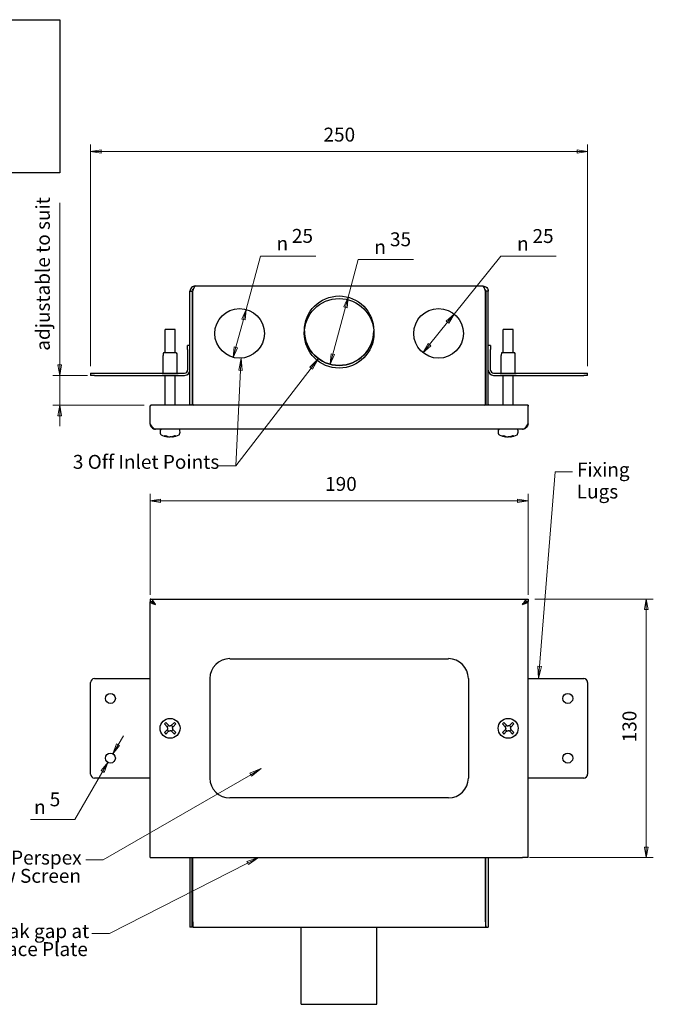
# Model space of a CAD drawing. Units: millimetres. Extents: x 1 to 157, y 25 to 166.
# Drawn here: x 66 to 157, y 25 to 166 of the extents above; entities that cross this region are included whole.
import ezdxf

# ---------------------------------------------------------------- set-up
doc = ezdxf.new("R2010")
doc.units = ezdxf.units.MM
for name, color, linetype, lineweight in [('Dimensions(DATA)', 7, 'Continuous', 18), ('Sketch Geometry(ISO)', 7, 'Continuous', 25), ('Symbols(ISO)', 7, 'Continuous', 25), ('Visible Edges(DATA)', 7, 'Continuous', 25)]:
    doc.layers.add(name, color=color, linetype=linetype, lineweight=lineweight)
doc.styles.add('DATA layout', font='ARIAL.TTF')
doc.styles.add('Text Style40', font='AIGDT___.TTF')

# ---------------------------------------------------------------- blocks, each defined once
blk = doc.blocks.new('Leader Text2')
at = {"layer": 'Symbols(ISO)', "color": 7, "linetype": 'Continuous', "lineweight": 18}
for p, q in [((97.53, 117.64), (97.2, 115.91)), ((97.45, 115.9), (97.53, 117.64)), ((97.7, 115.88), (97.53, 117.64)), ((108.65, 117.59), (107.38, 116.35)), ((107.58, 116.2), (108.65, 117.59)), ((107.78, 116.05), (108.65, 117.59)), ((107.58, 116.2), (96.79, 102.16)), ((107.38, 116.35), (107.78, 116.05)), ((97.45, 115.9), (96.79, 102.16)), ((97.2, 115.91), (97.7, 115.88)), ((96.79, 102.16), (94.29, 102.16))]:
    blk.add_line(p, q, dxfattribs=at)
at = {"layer": 'Symbols(ISO)', "color": 7, "linetype": 'Continuous', "lineweight": 18, "flags": 128}
for points in [[(97.7, 115.88), (97.53, 117.64)], [(107.78, 116.05), (108.65, 117.59)]]:
    blk.add_lwpolyline(points, dxfattribs=at)
at = {"layer": 'Symbols(ISO)', "color": 7}
for points in [[(97.7, 115.88), (97.53, 117.64), (97.2, 115.91), (97.7, 115.88)], [(107.78, 116.05), (108.65, 117.59), (107.38, 116.35), (107.78, 116.05)]]:
    blk.add_solid(points, dxfattribs=at)
at = {"layer": 'Symbols(ISO)', "color": 250, "insert": (73.36, 101.12), "char_height": 2, "attachment_point": 7, "style": 'DATA layout'}
blk.add_mtext('3 Off Inlet Points', dxfattribs=at)
blk = doc.blocks.new('Leader Text3')
at = {"layer": 'Symbols(ISO)', "color": 7, "linetype": 'Continuous', "lineweight": 18}
for p, q in [((100.43, 58.68), (98.78, 58.02)), ((98.78, 58.02), (99.03, 57.59)), ((98.91, 57.8), (100.43, 58.68)), ((99.03, 57.59), (100.43, 58.68)), ((98.91, 57.8), (77.7, 45.56)), ((77.7, 45.56), (75.2, 45.56))]:
    blk.add_line(p, q, dxfattribs=at)
at = {"layer": 'Symbols(ISO)', "color": 7, "linetype": 'Continuous', "lineweight": 18, "flags": 128}
blk.add_lwpolyline([(99.03, 57.59), (100.43, 58.68)], dxfattribs=at)
at = {"layer": 'Symbols(ISO)', "color": 7}
blk.add_solid([(99.03, 57.59), (100.43, 58.68), (98.78, 58.02), (99.03, 57.59)], dxfattribs=at)
at = {"layer": 'Symbols(ISO)', "color": 250, "char_height": 2, "attachment_point": 7, "style": 'DATA layout'}
for s, insert in [('Clear Perspex', (57.25, 44.26)), ('View Screen', (59.13, 41.64))]:
    blk.add_mtext(s, dxfattribs=dict(at, insert=insert))
blk = doc.blocks.new('Leader Text4')
at = {"layer": 'Symbols(ISO)', "color": 7, "linetype": 'Continuous', "lineweight": 18}
for p, q in [((100.01, 45.89), (98.34, 45.32)), ((98.34, 45.32), (98.57, 44.88)), ((98.45, 45.1), (100.01, 45.89)), ((98.57, 44.88), (100.01, 45.89)), ((98.45, 45.1), (78.6, 35)), ((78.6, 35), (76.1, 35))]:
    blk.add_line(p, q, dxfattribs=at)
at = {"layer": 'Symbols(ISO)', "color": 7, "linetype": 'Continuous', "lineweight": 18, "flags": 128}
blk.add_lwpolyline([(98.57, 44.88), (100.01, 45.89)], dxfattribs=at)
at = {"layer": 'Symbols(ISO)', "color": 7}
blk.add_solid([(98.57, 44.88), (100.01, 45.89), (98.34, 45.32), (98.57, 44.88)], dxfattribs=at)
at = {"layer": 'Symbols(ISO)', "color": 250, "char_height": 2, "attachment_point": 7, "style": 'DATA layout'}
for s, insert in [('Air Break gap at', (55.67, 33.7)), ('base of Face Plate', (52.6, 31.11))]:
    blk.add_mtext(s, dxfattribs=dict(at, insert=insert))
blk = doc.blocks.new('Leader Text5')
at = {"layer": 'Symbols(ISO)', "color": 7, "linetype": 'Continuous', "lineweight": 18}
for p, q in [((140.42, 73.35), (142.64, 101.3)), ((142.64, 101.3), (145.14, 101.3)), ((140.17, 73.37), (140.28, 71.61)), ((140.67, 73.33), (140.17, 73.37)), ((140.42, 73.35), (140.28, 71.61)), ((140.28, 71.61), (140.67, 73.33))]:
    blk.add_line(p, q, dxfattribs=at)
at = {"layer": 'Symbols(ISO)', "color": 7, "linetype": 'Continuous', "lineweight": 18, "flags": 128}
blk.add_lwpolyline([(140.17, 73.37), (140.28, 71.61)], dxfattribs=at)
at = {"layer": 'Symbols(ISO)', "color": 7}
blk.add_solid([(140.17, 73.37), (140.28, 71.61), (140.67, 73.33), (140.17, 73.37)], dxfattribs=at)
at = {"layer": 'Symbols(ISO)', "color": 250, "char_height": 2, "attachment_point": 7, "style": 'DATA layout'}
for s, insert in [('Fixing', (145.78, 100.01)), ('Lugs', (145.75, 96.86))]:
    blk.add_mtext(s, dxfattribs=dict(at, insert=insert))
blk = doc.blocks.new('Specification_1')
at = {"layer": 'Sketch Geometry(ISO)'}
for p, q in [((-35, 11), (35, 11)), ((-35, -11), (-35, 11)), ((35, 11), (35, -11)), ((35, -11), (-35, -11))]:
    blk.add_line(p, q, dxfattribs=at)
at = {"layer": 'Symbols(ISO)', "color": 250, "insert": (0, 7.5), "char_height": 3, "width": 34.939, "attachment_point": 5, "style": 'DATA layout'}
blk.add_mtext('\\fArial|b0|i0;SPECIFICATIONS', dxfattribs=at)

msp = doc.modelspace()

# ---------------------------------------------------------------- linework, layer by layer
at = {"layer": 'Dimensions(DATA)', "color": 250, "linetype": 'Continuous', "lineweight": 18}
for p, q in [((75.9, 116.51), (75.9, 148.34)), ((77.4, 147.59), (75.9, 147.34)), ((77.4, 147.34), (75.9, 147.34)), ((75.9, 147.34), (77.4, 147.09)), ((77.4, 147.09), (77.4, 147.59)), ((77.4, 147.34), (145.82, 147.34)), ((147.32, 147.34), (145.82, 147.59)), ((145.82, 147.59), (145.82, 147.09)), ((145.82, 147.34), (147.32, 147.34)), ((145.82, 147.09), (147.32, 147.34)), ((147.32, 116.51), (147.32, 148.34)), ((71.47, 139.96), (71.47, 118.17)), ((98.25, 124.66), (100.3, 132.32)), ((100.3, 132.32), (108.25, 132.32)), ((112.9, 126.41), (114.35, 131.83)), ((114.35, 131.83), (122.3, 131.83)), ((128.14, 123.99), (134.87, 132.3)), ((134.87, 132.3), (142.82, 132.3)), ((112.9, 126.41), (112.27, 125.03)), ((112.51, 124.96), (112.9, 126.41)), ((112.75, 124.9), (112.9, 126.41)), ((98.25, 124.66), (97.62, 123.27)), ((97.86, 123.21), (98.25, 124.66)), ((98.1, 123.14), (98.25, 124.66)), ((112.51, 124.96), (110.71, 118.23)), ((112.27, 125.03), (112.75, 124.9)), ((97.86, 123.21), (96.79, 119.21)), ((97.62, 123.27), (98.1, 123.14)), ((128.14, 123.99), (127, 122.98)), ((127.2, 122.82), (128.14, 123.99)), ((127.39, 122.66), (128.14, 123.99)), ((127.2, 122.82), (124.59, 119.6)), ((127, 122.98), (127.39, 122.66)), ((96.55, 119.27), (96.4, 117.76)), ((96.79, 119.21), (96.4, 117.76)), ((96.4, 117.76), (97.03, 119.14)), ((97.03, 119.14), (96.55, 119.27)), ((124.4, 119.76), (123.65, 118.43)), ((124.59, 119.6), (123.65, 118.43)), ((123.65, 118.43), (124.79, 119.44)), ((124.79, 119.44), (124.4, 119.76)), ((71.47, 116.67), (71.47, 118.17)), ((110.47, 118.29), (110.32, 116.78)), ((110.71, 118.23), (110.32, 116.78)), ((110.32, 116.78), (110.95, 118.16)), ((110.95, 118.16), (110.47, 118.29)), ((71.22, 116.67), (71.47, 115.17)), ((71.72, 116.67), (71.22, 116.67)), ((71.47, 116.67), (71.47, 115.17)), ((71.47, 115.17), (71.72, 116.67)), ((75.47, 115.17), (70.47, 115.17)), ((71.47, 110.88), (71.47, 115.17)), ((83.61, 110.88), (70.47, 110.88)), ((71.47, 110.88), (71.22, 109.38)), ((71.47, 109.38), (71.47, 110.88)), ((71.72, 109.38), (71.47, 110.88)), ((71.22, 109.38), (71.72, 109.38)), ((71.47, 109.38), (71.47, 107.88)), ((84.47, 83.62), (84.47, 98.15)), ((138.75, 83.62), (138.75, 98.15)), ((85.97, 97.4), (84.47, 97.15)), ((85.97, 97.15), (84.47, 97.15)), ((84.47, 97.15), (85.97, 96.9)), ((85.97, 96.9), (85.97, 97.4)), ((85.97, 97.15), (137.25, 97.15)), ((138.75, 97.15), (137.25, 97.4)), ((137.25, 97.4), (137.25, 96.9)), ((137.25, 97.15), (138.75, 97.15)), ((137.25, 96.9), (138.75, 97.15)), ((139.75, 83.03), (156.75, 83.03)), ((155.75, 83.03), (155.5, 81.53)), ((155.75, 81.53), (155.75, 83.03)), ((156, 81.53), (155.75, 83.03)), ((155.5, 81.53), (156, 81.53)), ((155.75, 81.53), (155.75, 47.39)), ((79.86, 62.09), (80.61, 63.39)), ((79.64, 62.22), (79.11, 60.8)), ((79.86, 62.09), (79.11, 60.8)), ((79.11, 60.8), (80.08, 61.97)), ((80.08, 61.97), (79.64, 62.22)), ((78.4, 59.56), (73.66, 51.36)), ((78.4, 59.56), (77.43, 58.38)), ((77.65, 58.26), (78.4, 59.56)), ((77.86, 58.13), (78.4, 59.56)), ((77.43, 58.38), (77.86, 58.13)), ((73.66, 51.36), (67.27, 51.36)), ((155.5, 47.39), (155.75, 45.89)), ((156, 47.39), (155.5, 47.39)), ((155.75, 47.39), (155.75, 45.89)), ((155.75, 45.89), (156, 47.39)), ((138.98, 45.89), (156.75, 45.89))]:
    msp.add_line(p, q, dxfattribs=at)
at = {"layer": 'Dimensions(DATA)', "color": 250, "linetype": 'Continuous', "lineweight": 18, "flags": 128}
for points in [[(77.4, 147.59), (75.9, 147.34)], [(145.82, 147.09), (147.32, 147.34)], [(112.75, 124.9), (112.9, 126.41)], [(98.1, 123.14), (98.25, 124.66)], [(127.39, 122.66), (128.14, 123.99)], [(96.55, 119.27), (96.4, 117.76)], [(124.4, 119.76), (123.65, 118.43)], [(110.47, 118.29), (110.32, 116.78)], [(71.22, 116.67), (71.47, 115.17)], [(71.72, 109.38), (71.47, 110.88)], [(85.97, 97.4), (84.47, 97.15)], [(137.25, 96.9), (138.75, 97.15)], [(156, 81.53), (155.75, 83.03)], [(79.64, 62.22), (79.11, 60.8)], [(77.86, 58.13), (78.4, 59.56)], [(155.5, 47.39), (155.75, 45.89)]]:
    msp.add_lwpolyline(points, dxfattribs=at)
at = {"layer": 'Dimensions(DATA)', "color": 250}
for points in [[(77.4, 147.59), (75.9, 147.34), (77.4, 147.09), (77.4, 147.59)], [(145.82, 147.09), (147.32, 147.34), (145.82, 147.59), (145.82, 147.09)], [(112.75, 124.9), (112.9, 126.41), (112.27, 125.03), (112.75, 124.9)], [(98.1, 123.14), (98.25, 124.66), (97.62, 123.27), (98.1, 123.14)], [(127.39, 122.66), (128.14, 123.99), (127, 122.98), (127.39, 122.66)], [(96.55, 119.27), (96.4, 117.76), (97.03, 119.14), (96.55, 119.27)], [(124.4, 119.76), (123.65, 118.43), (124.79, 119.44), (124.4, 119.76)], [(110.47, 118.29), (110.32, 116.78), (110.95, 118.16), (110.47, 118.29)], [(71.22, 116.67), (71.47, 115.17), (71.72, 116.67), (71.22, 116.67)], [(71.72, 109.38), (71.47, 110.88), (71.22, 109.38), (71.72, 109.38)], [(85.97, 97.4), (84.47, 97.15), (85.97, 96.9), (85.97, 97.4)], [(137.25, 96.9), (138.75, 97.15), (137.25, 97.4), (137.25, 96.9)], [(156, 81.53), (155.75, 83.03), (155.5, 81.53), (156, 81.53)], [(79.64, 62.22), (79.11, 60.8), (80.08, 61.97), (79.64, 62.22)], [(77.86, 58.13), (78.4, 59.56), (77.43, 58.38), (77.86, 58.13)], [(155.5, 47.39), (155.75, 45.89), (156, 47.39), (155.5, 47.39)]]:
    msp.add_solid(points, dxfattribs=at)
at = {"layer": 'Sketch Geometry(ISO)'}
for centre, radius in [((111.61, 121.59), 4.99), ((97.32, 121.21), 3.57), ((125.9, 121.21), 3.57)]:
    msp.add_circle(centre, radius, dxfattribs=at)
at = {"layer": 'Visible Edges(DATA)'}
for p, q in [((90.95, 128.02), (132.27, 128.02)), ((90.18, 111.02), (90.18, 127.25)), ((90.52, 127.25), (90.52, 111.02)), ((90.6, 111.02), (90.6, 127.25)), ((132.62, 111.02), (132.62, 127.25)), ((132.7, 127.25), (132.7, 111.02)), ((133.04, 111.02), (133.04, 127.25)), ((88.04, 121.74), (86.61, 121.74)), ((86.61, 118.44), (86.61, 121.74)), ((88.04, 118.44), (88.04, 121.74)), ((136.61, 121.74), (135.18, 121.74)), ((135.18, 118.44), (135.18, 121.74)), ((136.61, 118.44), (136.61, 121.74)), ((89.84, 118.88), (89.84, 119.45)), ((90.18, 119.45), (89.84, 119.45)), ((89.84, 118.88), (89.84, 115.94)), ((133.38, 119.45), (133.04, 119.45)), ((133.38, 119.45), (133.38, 118.88)), ((133.38, 115.94), (133.38, 118.88)), ((86.32, 115.51), (86.32, 118.05)), ((86.39, 118.39), (86.35, 118.25)), ((86.44, 118.44), (88.21, 118.44)), ((88.26, 118.39), (88.3, 118.25)), ((88.32, 115.51), (88.32, 118.05)), ((134.9, 115.51), (134.9, 118.05)), ((134.96, 118.39), (134.92, 118.25)), ((135.01, 118.44), (136.78, 118.44)), ((136.84, 118.39), (136.87, 118.25)), ((136.9, 115.51), (136.9, 118.05)), ((75.9, 115.51), (76.47, 115.51)), ((75.9, 115.51), (75.9, 115.17)), ((76.47, 115.17), (75.9, 115.17)), ((76.47, 115.51), (89.41, 115.51)), ((76.47, 115.17), (89.41, 115.17)), ((86.18, 115.15), (86.18, 115.17)), ((88.47, 115.15), (86.18, 115.15)), ((86.61, 110.88), (86.61, 115.15)), ((88.04, 110.88), (88.04, 115.15)), ((88.47, 115.15), (88.47, 115.17)), ((133.81, 115.51), (146.75, 115.51)), ((133.81, 115.17), (146.75, 115.17)), ((134.75, 115.15), (134.75, 115.17)), ((137.04, 115.15), (134.75, 115.15)), ((135.18, 110.88), (135.18, 115.15)), ((136.61, 110.88), (136.61, 115.15)), ((137.04, 115.15), (137.04, 115.17)), ((146.75, 115.51), (147.32, 115.51)), ((147.32, 115.17), (146.75, 115.17)), ((147.32, 115.17), (147.32, 115.51)), ((84.47, 110.88), (84.47, 110.74)), ((84.47, 110.88), (84.61, 110.88)), ((84.47, 108.22), (84.47, 110.74)), ((138.61, 110.88), (84.61, 110.88)), ((90.18, 111.02), (90.18, 110.88)), ((90.52, 110.88), (90.52, 111.02)), ((132.7, 110.88), (132.7, 111.02)), ((133.04, 111.02), (133.04, 110.88)), ((138.75, 110.88), (138.61, 110.88)), ((138.75, 110.88), (138.75, 110.74)), ((138.75, 108.22), (138.75, 110.74)), ((137.98, 107.45), (85.24, 107.45)), ((86.98, 106.39), (86.98, 106.33)), ((86.98, 106.33), (86.98, 106.33)), ((87.67, 106.39), (87.67, 106.33)), ((87.67, 106.33), (87.67, 106.33)), ((135.55, 106.39), (135.55, 106.33)), ((135.55, 106.33), (135.55, 106.33)), ((136.24, 106.39), (136.24, 106.33)), ((136.24, 106.33), (136.24, 106.33)), ((84.47, 83.03), (84.47, 82.69)), ((84.47, 83.03), (138.75, 83.03)), ((84.47, 45.89), (84.47, 82.62)), ((138.75, 83.03), (138.75, 82.69)), ((138.75, 45.89), (138.75, 82.62)), ((95.9, 74.46), (127.32, 74.46)), ((75.9, 57.89), (75.9, 71.03)), ((76.47, 71.61), (84.47, 71.61)), ((93.04, 71.61), (93.04, 57.32)), ((130.18, 71.61), (130.18, 57.32)), ((138.75, 71.61), (146.75, 71.61)), ((147.32, 71.03), (147.32, 57.89)), ((86.5, 65.09), (86.9, 64.69)), ((87.1, 64.89), (86.7, 65.29)), ((87.55, 64.89), (87.95, 65.29)), ((88.15, 65.09), (87.75, 64.69)), ((135.07, 65.09), (135.47, 64.69)), ((135.67, 64.89), (135.27, 65.29)), ((136.12, 64.89), (136.52, 65.29)), ((136.72, 65.09), (136.32, 64.69)), ((86.5, 63.84), (86.9, 64.24)), ((87.1, 64.03), (86.7, 63.64)), ((87.12, 64.87), (86.92, 64.66)), ((87.12, 64.06), (86.92, 64.26)), ((86.98, 64.44), (86.98, 64.49)), ((87.3, 64.81), (87.35, 64.81)), ((87.3, 64.12), (87.35, 64.12)), ((87.53, 64.87), (87.73, 64.66)), ((87.53, 64.06), (87.73, 64.26)), ((87.55, 64.03), (87.95, 63.64)), ((87.67, 64.49), (87.67, 64.44)), ((88.15, 63.84), (87.75, 64.24)), ((135.07, 63.84), (135.47, 64.24)), ((135.67, 64.03), (135.27, 63.64)), ((135.7, 64.87), (135.49, 64.66)), ((135.7, 64.06), (135.49, 64.26)), ((135.55, 64.44), (135.55, 64.49)), ((135.87, 64.81), (135.92, 64.81)), ((135.87, 64.12), (135.92, 64.12)), ((136.1, 64.87), (136.3, 64.66)), ((136.1, 64.06), (136.3, 64.26)), ((136.12, 64.03), (136.52, 63.64)), ((136.24, 64.49), (136.24, 64.44)), ((136.72, 63.84), (136.32, 64.24)), ((84.47, 57.32), (76.47, 57.32)), ((146.75, 57.32), (138.75, 57.32)), ((127.32, 54.46), (95.9, 54.46)), ((84.47, 45.89), (85.24, 45.89)), ((85.24, 45.89), (137.98, 45.89)), ((90.18, 45.89), (90.18, 36.66)), ((90.52, 36.66), (90.52, 45.89)), ((90.6, 36.66), (90.6, 45.89)), ((132.62, 36.66), (132.62, 45.89)), ((132.7, 36.66), (132.7, 45.89)), ((133.04, 45.89), (133.04, 36.66)), ((138.75, 45.89), (137.98, 45.89)), ((90.18, 36.66), (90.18, 35.89)), ((90.52, 35.89), (90.18, 35.89)), ((90.52, 35.89), (90.52, 36.66)), ((90.6, 36.66), (90.6, 35.89)), ((90.6, 35.89), (132.62, 35.89)), ((106.17, 24.81), (106.17, 35.89)), ((117.05, 24.81), (117.05, 35.89)), ((132.62, 36.66), (132.62, 35.89)), ((132.7, 35.89), (132.7, 36.66)), ((132.7, 35.89), (133.04, 35.89)), ((133.04, 36.66), (133.04, 35.89)), ((106.17, 24.81), (117.05, 24.81))]:
    msp.add_line(p, q, dxfattribs=at)
for centre, radius in [((111.61, 121.21), 5), ((97.32, 121.21), 3.57), ((125.9, 121.21), 3.57), ((78.75, 68.75), 0.714), ((144.47, 68.75), 0.714), ((87.32, 64.46), 1.43), ((135.9, 64.46), 1.43), ((78.75, 60.18), 0.714), ((144.47, 60.18), 0.714)]:
    msp.add_circle(centre, radius, dxfattribs=at)
for centre, radius, start, end in [((111.61, 121.59), 4.99, 180.0912, 359.9088), ((87.18, 118.05), 0.857, 165.9638, 180), ((86.44, 118.38), 0.0571, 90, 165.9638), ((88.21, 118.38), 0.0571, 14.0362, 90), ((87.47, 118.05), 0.857, 0, 14.0362), ((135.75, 118.05), 0.857, 165.9638, 180), ((135.01, 118.38), 0.0571, 90, 165.9638), ((136.78, 118.38), 0.0571, 14.0362, 90), ((136.04, 118.05), 0.857, 0, 14.0362), ((89.41, 115.94), 0.771, 270, 0), ((89.41, 115.94), 0.429, 270, 0), ((133.81, 115.94), 0.771, 180, 270), ((133.81, 115.94), 0.429, 180, 270), ((84.61, 110.74), 0.143, 90, 180), ((90.74, 111.02), 0.143, 180, 270), ((132.48, 111.02), 0.143, 270, 0), ((138.61, 110.74), 0.143, 0, 90), ((86.84, 107.06), 0.943, 161.7971, 201.4028), ((86.09, 106.77), 0.143, 201.4028, 241.2741), ((87.32, 109.01), 2.7, 241.2741, 262.6698), ((87.32, 109.01), 2.68, 269.4762, 270.5238), ((87.32, 109.01), 2.7, 277.3302, 298.7259), ((88.56, 106.77), 0.143, 298.7259, 338.5972), ((87.81, 107.06), 0.943, 338.5972, 18.2029), ((135.41, 107.06), 0.943, 161.7971, 201.4028), ((134.67, 106.77), 0.143, 201.4028, 241.2741), ((135.9, 109.01), 2.7, 241.2741, 262.6698), ((135.9, 109.01), 2.68, 269.4762, 270.5238), ((135.9, 109.01), 2.7, 277.3302, 298.7259), ((137.13, 106.77), 0.143, 298.7259, 338.5972), ((136.38, 107.06), 0.943, 338.5972, 18.2029), ((95.9, 71.61), 2.86, 90, 180), ((127.32, 71.61), 2.86, 0, 90), ((76.47, 71.03), 0.571, 90, 180), ((146.75, 71.03), 0.571, 0, 90), ((76.47, 57.89), 0.571, 180, 270), ((95.9, 57.32), 2.86, 180, 270), ((127.32, 57.32), 2.86, 270, 0), ((146.75, 57.89), 0.571, 270, 0)]:
    msp.add_arc(centre, radius, start, end, dxfattribs=at)
for centre, major_axis, ratio, start_param, end_param in [((87.81, 108.38), (2.01, 1.55), 0.521247, 3.679514, 3.792166), ((87.22, 109.01), (0, -2.7), 0.707107, 5.893549, 6.110723), ((87.43, 109.01), (0, -2.7), 0.707107, 5.893549, 6.110723), ((87.22, 109.01), (0, -2.7), 0.707107, 0.172462, 0.389636), ((87.43, 109.01), (0, -2.7), 0.707107, 0.172462, 0.389636), ((86.84, 108.38), (-2.01, 1.55), 0.521247, 2.491019, 2.603672), ((136.38, 108.38), (2.01, 1.55), 0.521247, 3.679514, 3.792166), ((135.8, 109.01), (0, -2.7), 0.707107, 5.893549, 6.110723), ((136, 109.01), (0, -2.7), 0.707107, 5.893549, 6.110723), ((135.8, 109.01), (0, -2.7), 0.707107, 0.172462, 0.389636), ((136, 109.01), (0, -2.7), 0.707107, 0.172462, 0.389636), ((135.41, 108.38), (-2.01, 1.55), 0.521247, 2.491019, 2.603672), ((87.81, 63.98), (1.79, 1.79), 0.675725, 1.51447, 1.627123), ((86.84, 63.98), (-1.79, 1.79), 0.675725, 4.656063, 4.768715), ((136.38, 63.98), (1.79, 1.79), 0.675725, 1.51447, 1.627123), ((135.41, 63.98), (-1.79, 1.79), 0.675725, 4.656063, 4.768715), ((87.81, 64.95), (1.79, -1.79), 0.675725, 4.656063, 4.768715), ((86.84, 64.95), (-1.79, -1.79), 0.675725, 1.51447, 1.627123), ((136.38, 64.95), (1.79, -1.79), 0.675725, 4.656063, 4.768715), ((135.41, 64.95), (-1.79, -1.79), 0.675725, 1.51447, 1.627123)]:
    msp.add_ellipse(centre, major_axis=major_axis, ratio=ratio, start_param=start_param, end_param=end_param, dxfattribs=at)
for points, knots in [([(90.95, 128.02), (90.75, 128.02), (90.55, 127.94), (90.27, 127.65), (90.18, 127.45), (90.18, 127.25)], [0, 0, 0, 0, 0.5, 0.5, 1, 1, 1, 1]), ([(90.52, 127.25), (90.52, 127.36), (90.57, 127.48), (90.67, 127.57), (90.68, 127.59), (90.7, 127.6)], [-1, -1, -1, -1, -0.5, -0.5, -0.3981878, -0.3981878, -0.3981878, -0.3981878]), ([(90.6, 127.25), (90.66, 127.45), (90.72, 127.65), (90.83, 127.94), (90.89, 128.02), (90.95, 128.02)], [-1, -1, -1, -1, -0.5, -0.5, 0, 0, 0, 0]), ([(132.62, 127.25), (132.57, 127.45), (132.51, 127.65), (132.39, 127.94), (132.33, 128.02), (132.27, 128.02)], [-1, -1, -1, -1, -0.5, -0.5, 0, 0, 0, 0]), ([(132.27, 128.02), (132.47, 128.02), (132.67, 127.94), (132.96, 127.65), (133.04, 127.45), (133.04, 127.25)], [0, 0, 0, 0, 0.5, 0.5, 1, 1, 1, 1]), ([(132.7, 127.25), (132.7, 127.36), (132.65, 127.48), (132.55, 127.57), (132.54, 127.59), (132.52, 127.6)], [-1, -1, -1, -1, -0.5, -0.5, -0.3981878, -0.3981878, -0.3981878, -0.3981878]), ([(84.47, 108.22), (84.47, 108.02), (84.55, 107.82), (84.84, 107.53), (85.04, 107.45), (85.24, 107.45)], [-1, -1, -1, -1, -0.5, -0.5, 0, 0, 0, 0]), ([(85.24, 107.45), (85.11, 107.45), (84.98, 107.53), (84.72, 107.82), (84.6, 108.02), (84.47, 108.22)], [0, 0, 0, 0, 0.5, 0.5, 1, 1, 1, 1]), ([(138.75, 108.22), (138.75, 108.02), (138.67, 107.82), (138.38, 107.53), (138.18, 107.45), (137.98, 107.45)], [-1, -1, -1, -1, -0.5, -0.5, 0, 0, 0, 0]), ([(137.98, 107.45), (138.11, 107.45), (138.24, 107.53), (138.5, 107.82), (138.62, 108.02), (138.75, 108.22)], [0, 0, 0, 0, 0.5, 0.5, 1, 1, 1, 1]), ([(85.94, 107.35), (85.95, 107.37), (85.96, 107.39), (85.98, 107.42), (85.99, 107.43), (86.01, 107.44), (86.03, 107.45), (86.05, 107.45), (86.07, 107.45), (86.08, 107.45)], [0, 0, 0, 0, 0.01871626, 0.01871626, 0.03154589, 0.03154589, 0.04559149, 0.04559149, 0.06532885, 0.06532885, 0.06532885, 0.06532885]), ([(86.98, 106.33), (86.98, 106.33), (86.98, 106.33), (86.98, 106.33), (86.97, 106.33), (86.96, 106.34), (86.94, 106.34), (86.92, 106.35), (86.9, 106.35), (86.9, 106.35), (86.9, 106.35)], [-0.03776496, -0.03776496, -0.03776496, -0.03776496, -0.03758846, -0.03758846, 0, 0, 0, 0.0380402, 0.0380402, 0.03804356, 0.03804356, 0.03804356, 0.03804356]), ([(87.1, 106.35), (87.1, 106.35), (87.1, 106.35), (87.13, 106.35), (87.16, 106.34), (87.19, 106.34), (87.22, 106.33), (87.26, 106.33), (87.3, 106.33), (87.3, 106.33), (87.3, 106.33)], [-0.03804356, -0.03804356, -0.03804356, -0.03804356, -0.0380402, -0.0380402, 0, 0, 0, 0.03758846, 0.03758846, 0.03776496, 0.03776496, 0.03776496, 0.03776496]), ([(87.55, 106.35), (87.55, 106.35), (87.55, 106.35), (87.52, 106.35), (87.49, 106.34), (87.46, 106.34), (87.43, 106.33), (87.39, 106.33), (87.35, 106.33), (87.35, 106.33), (87.35, 106.33)], [-0.03804356, -0.03804356, -0.03804356, -0.03804356, -0.0380402, -0.0380402, 0, 0, 0, 0.03758846, 0.03758846, 0.03776496, 0.03776496, 0.03776496, 0.03776496]), ([(87.67, 106.33), (87.67, 106.33), (87.67, 106.33), (87.67, 106.33), (87.68, 106.33), (87.69, 106.34), (87.71, 106.34), (87.73, 106.35), (87.75, 106.35), (87.75, 106.35), (87.75, 106.35)], [-0.03776496, -0.03776496, -0.03776496, -0.03776496, -0.03758846, -0.03758846, 0, 0, 0, 0.0380402, 0.0380402, 0.03804356, 0.03804356, 0.03804356, 0.03804356]), ([(88.71, 107.35), (88.7, 107.37), (88.69, 107.39), (88.67, 107.42), (88.66, 107.43), (88.64, 107.44), (88.62, 107.45), (88.6, 107.45), (88.58, 107.45), (88.57, 107.45)], [0, 0, 0, 0, 0.01871626, 0.01871626, 0.03154589, 0.03154589, 0.04559149, 0.04559149, 0.06532885, 0.06532885, 0.06532885, 0.06532885]), ([(134.51, 107.35), (134.52, 107.37), (134.53, 107.39), (134.55, 107.42), (134.56, 107.43), (134.58, 107.44), (134.6, 107.45), (134.62, 107.45), (134.64, 107.45), (134.65, 107.45)], [0, 0, 0, 0, 0.01871626, 0.01871626, 0.03154589, 0.03154589, 0.04559149, 0.04559149, 0.06532885, 0.06532885, 0.06532885, 0.06532885]), ([(135.55, 106.33), (135.55, 106.33), (135.55, 106.33), (135.55, 106.33), (135.54, 106.33), (135.53, 106.34), (135.52, 106.34), (135.49, 106.35), (135.47, 106.35), (135.47, 106.35), (135.47, 106.35)], [-0.03776496, -0.03776496, -0.03776496, -0.03776496, -0.03758846, -0.03758846, 0, 0, 0, 0.0380402, 0.0380402, 0.03804356, 0.03804356, 0.03804356, 0.03804356]), ([(135.67, 106.35), (135.67, 106.35), (135.67, 106.35), (135.7, 106.35), (135.73, 106.34), (135.76, 106.34), (135.8, 106.33), (135.83, 106.33), (135.87, 106.33), (135.87, 106.33), (135.87, 106.33)], [-0.03804356, -0.03804356, -0.03804356, -0.03804356, -0.0380402, -0.0380402, 0, 0, 0, 0.03758846, 0.03758846, 0.03776496, 0.03776496, 0.03776496, 0.03776496]), ([(136.12, 106.35), (136.12, 106.35), (136.12, 106.35), (136.1, 106.35), (136.06, 106.34), (136.03, 106.34), (136, 106.33), (135.96, 106.33), (135.92, 106.33), (135.92, 106.33), (135.92, 106.33)], [-0.03804356, -0.03804356, -0.03804356, -0.03804356, -0.0380402, -0.0380402, 0, 0, 0, 0.03758846, 0.03758846, 0.03776496, 0.03776496, 0.03776496, 0.03776496]), ([(136.24, 106.33), (136.24, 106.33), (136.24, 106.33), (136.24, 106.33), (136.25, 106.33), (136.26, 106.34), (136.28, 106.34), (136.3, 106.35), (136.32, 106.35), (136.32, 106.35), (136.32, 106.35)], [-0.03776496, -0.03776496, -0.03776496, -0.03776496, -0.03758846, -0.03758846, 0, 0, 0, 0.0380402, 0.0380402, 0.03804356, 0.03804356, 0.03804356, 0.03804356]), ([(137.28, 107.35), (137.27, 107.37), (137.27, 107.39), (137.24, 107.42), (137.23, 107.43), (137.21, 107.44), (137.2, 107.45), (137.17, 107.45), (137.16, 107.45), (137.14, 107.45)], [0, 0, 0, 0, 0.01871626, 0.01871626, 0.03154589, 0.03154589, 0.04559149, 0.04559149, 0.06532885, 0.06532885, 0.06532885, 0.06532885]), ([(85.24, 82.26), (85.11, 82.46), (84.98, 82.67), (84.72, 82.95), (84.6, 83.03), (84.47, 83.03)], [0, 0, 0, 0, 0.5, 0.5, 1, 1, 1, 1]), ([(84.47, 82.69), (84.6, 82.69), (84.72, 82.65), (84.98, 82.49), (85.11, 82.38), (85.24, 82.26)], [-1, -1, -1, -1, -0.5, -0.5, 0, 0, 0, 0]), ([(84.47, 82.62), (84.47, 82.56), (84.55, 82.5), (84.84, 82.38), (85.04, 82.32), (85.24, 82.26)], [-1, -1, -1, -1, -0.5, -0.5, 0, 0, 0, 0]), ([(85.24, 82.26), (85.13, 82.32), (85.02, 82.38), (84.87, 82.49), (84.83, 82.54), (84.81, 82.59)], [0, 0, 0, 0, 0.5, 0.5, 0.9129382, 0.9129382, 0.9129382, 0.9129382]), ([(137.98, 82.26), (138.11, 82.46), (138.24, 82.67), (138.5, 82.95), (138.62, 83.03), (138.75, 83.03)], [0, 0, 0, 0, 0.5, 0.5, 1, 1, 1, 1]), ([(138.75, 82.69), (138.62, 82.69), (138.5, 82.65), (138.24, 82.49), (138.11, 82.38), (137.98, 82.26)], [-1, -1, -1, -1, -0.5, -0.5, 0, 0, 0, 0]), ([(138.75, 82.62), (138.75, 82.56), (138.67, 82.5), (138.38, 82.38), (138.18, 82.32), (137.98, 82.26)], [-1, -1, -1, -1, -0.5, -0.5, 0, 0, 0, 0]), ([(137.98, 82.26), (138.09, 82.32), (138.21, 82.38), (138.35, 82.49), (138.39, 82.54), (138.41, 82.59)], [0, 0, 0, 0, 0.5, 0.5, 0.9129382, 0.9129382, 0.9129382, 0.9129382]), ([(86.98, 64.49), (86.98, 64.49), (86.98, 64.49), (86.98, 64.53), (86.97, 64.56), (86.96, 64.6), (86.94, 64.63), (86.92, 64.66), (86.9, 64.69), (86.9, 64.69), (86.9, 64.69)], [-0.03776496, -0.03776496, -0.03776496, -0.03776496, -0.03758846, -0.03758846, 0, 0, 0, 0.0380402, 0.0380402, 0.03804356, 0.03804356, 0.03804356, 0.03804356]), ([(86.98, 64.44), (86.98, 64.44), (86.98, 64.44), (86.98, 64.4), (86.97, 64.36), (86.96, 64.33), (86.94, 64.3), (86.92, 64.26), (86.9, 64.24), (86.9, 64.24), (86.9, 64.24)], [-0.03776496, -0.03776496, -0.03776496, -0.03776496, -0.03758846, -0.03758846, 0, 0, 0, 0.0380402, 0.0380402, 0.03804356, 0.03804356, 0.03804356, 0.03804356]), ([(87.1, 64.89), (87.1, 64.89), (87.1, 64.89), (87.13, 64.86), (87.16, 64.84), (87.19, 64.83), (87.22, 64.82), (87.26, 64.81), (87.3, 64.81), (87.3, 64.81), (87.3, 64.81)], [-0.03804356, -0.03804356, -0.03804356, -0.03804356, -0.0380402, -0.0380402, 0, 0, 0, 0.03758846, 0.03758846, 0.03776496, 0.03776496, 0.03776496, 0.03776496]), ([(87.1, 64.03), (87.1, 64.03), (87.1, 64.03), (87.13, 64.06), (87.16, 64.08), (87.19, 64.1), (87.22, 64.11), (87.26, 64.12), (87.3, 64.12), (87.3, 64.12), (87.3, 64.12)], [-0.03804356, -0.03804356, -0.03804356, -0.03804356, -0.0380402, -0.0380402, 0, 0, 0, 0.03758846, 0.03758846, 0.03776496, 0.03776496, 0.03776496, 0.03776496]), ([(87.55, 64.89), (87.55, 64.89), (87.55, 64.89), (87.52, 64.86), (87.49, 64.84), (87.46, 64.83), (87.43, 64.82), (87.39, 64.81), (87.35, 64.81), (87.35, 64.81), (87.35, 64.81)], [-0.03804356, -0.03804356, -0.03804356, -0.03804356, -0.0380402, -0.0380402, 0, 0, 0, 0.03758846, 0.03758846, 0.03776496, 0.03776496, 0.03776496, 0.03776496]), ([(87.55, 64.03), (87.55, 64.03), (87.55, 64.03), (87.52, 64.06), (87.49, 64.08), (87.46, 64.1), (87.43, 64.11), (87.39, 64.12), (87.35, 64.12), (87.35, 64.12), (87.35, 64.12)], [-0.03804356, -0.03804356, -0.03804356, -0.03804356, -0.0380402, -0.0380402, 0, 0, 0, 0.03758846, 0.03758846, 0.03776496, 0.03776496, 0.03776496, 0.03776496]), ([(87.67, 64.49), (87.67, 64.49), (87.67, 64.49), (87.67, 64.53), (87.68, 64.56), (87.69, 64.6), (87.71, 64.63), (87.73, 64.66), (87.75, 64.69), (87.75, 64.69), (87.75, 64.69)], [-0.03776496, -0.03776496, -0.03776496, -0.03776496, -0.03758846, -0.03758846, 0, 0, 0, 0.0380402, 0.0380402, 0.03804356, 0.03804356, 0.03804356, 0.03804356]), ([(87.67, 64.44), (87.67, 64.44), (87.67, 64.44), (87.67, 64.4), (87.68, 64.36), (87.69, 64.33), (87.71, 64.3), (87.73, 64.26), (87.75, 64.24), (87.75, 64.24), (87.75, 64.24)], [-0.03776496, -0.03776496, -0.03776496, -0.03776496, -0.03758846, -0.03758846, 0, 0, 0, 0.0380402, 0.0380402, 0.03804356, 0.03804356, 0.03804356, 0.03804356]), ([(135.55, 64.49), (135.55, 64.49), (135.55, 64.49), (135.55, 64.53), (135.54, 64.56), (135.53, 64.6), (135.52, 64.63), (135.49, 64.66), (135.47, 64.69), (135.47, 64.69), (135.47, 64.69)], [-0.03776496, -0.03776496, -0.03776496, -0.03776496, -0.03758846, -0.03758846, 0, 0, 0, 0.0380402, 0.0380402, 0.03804356, 0.03804356, 0.03804356, 0.03804356]), ([(135.55, 64.44), (135.55, 64.44), (135.55, 64.44), (135.55, 64.4), (135.54, 64.36), (135.53, 64.33), (135.52, 64.3), (135.49, 64.26), (135.47, 64.24), (135.47, 64.24), (135.47, 64.24)], [-0.03776496, -0.03776496, -0.03776496, -0.03776496, -0.03758846, -0.03758846, 0, 0, 0, 0.0380402, 0.0380402, 0.03804356, 0.03804356, 0.03804356, 0.03804356]), ([(135.67, 64.89), (135.67, 64.89), (135.67, 64.89), (135.7, 64.86), (135.73, 64.84), (135.76, 64.83), (135.8, 64.82), (135.83, 64.81), (135.87, 64.81), (135.87, 64.81), (135.87, 64.81)], [-0.03804356, -0.03804356, -0.03804356, -0.03804356, -0.0380402, -0.0380402, 0, 0, 0, 0.03758846, 0.03758846, 0.03776496, 0.03776496, 0.03776496, 0.03776496]), ([(135.67, 64.03), (135.67, 64.03), (135.67, 64.03), (135.7, 64.06), (135.73, 64.08), (135.76, 64.1), (135.8, 64.11), (135.83, 64.12), (135.87, 64.12), (135.87, 64.12), (135.87, 64.12)], [-0.03804356, -0.03804356, -0.03804356, -0.03804356, -0.0380402, -0.0380402, 0, 0, 0, 0.03758846, 0.03758846, 0.03776496, 0.03776496, 0.03776496, 0.03776496]), ([(136.12, 64.89), (136.12, 64.89), (136.12, 64.89), (136.1, 64.86), (136.06, 64.84), (136.03, 64.83), (136, 64.82), (135.96, 64.81), (135.92, 64.81), (135.92, 64.81), (135.92, 64.81)], [-0.03804356, -0.03804356, -0.03804356, -0.03804356, -0.0380402, -0.0380402, 0, 0, 0, 0.03758846, 0.03758846, 0.03776496, 0.03776496, 0.03776496, 0.03776496]), ([(136.12, 64.03), (136.12, 64.03), (136.12, 64.03), (136.1, 64.06), (136.06, 64.08), (136.03, 64.1), (136, 64.11), (135.96, 64.12), (135.92, 64.12), (135.92, 64.12), (135.92, 64.12)], [-0.03804356, -0.03804356, -0.03804356, -0.03804356, -0.0380402, -0.0380402, 0, 0, 0, 0.03758846, 0.03758846, 0.03776496, 0.03776496, 0.03776496, 0.03776496]), ([(136.24, 64.49), (136.24, 64.49), (136.24, 64.49), (136.24, 64.53), (136.25, 64.56), (136.26, 64.6), (136.28, 64.63), (136.3, 64.66), (136.32, 64.69), (136.32, 64.69), (136.32, 64.69)], [-0.03776496, -0.03776496, -0.03776496, -0.03776496, -0.03758846, -0.03758846, 0, 0, 0, 0.0380402, 0.0380402, 0.03804356, 0.03804356, 0.03804356, 0.03804356]), ([(136.24, 64.44), (136.24, 64.44), (136.24, 64.44), (136.24, 64.4), (136.25, 64.36), (136.26, 64.33), (136.28, 64.3), (136.3, 64.26), (136.32, 64.24), (136.32, 64.24), (136.32, 64.24)], [-0.03776496, -0.03776496, -0.03776496, -0.03776496, -0.03758846, -0.03758846, 0, 0, 0, 0.0380402, 0.0380402, 0.03804356, 0.03804356, 0.03804356, 0.03804356])]:
    msp.add_open_spline(points, degree=3, knots=knots, dxfattribs=at)
for points in [[(90.18, 127.25), (90.3, 127.25), (90.41, 127.25), (90.52, 127.25)], [(133.04, 127.25), (132.92, 127.25), (132.81, 127.25), (132.7, 127.25)], [(84.76, 82.62), (84.66, 82.62), (84.56, 82.62), (84.47, 82.62)], [(138.47, 82.62), (138.56, 82.62), (138.66, 82.62), (138.75, 82.62)], [(90.6, 36.18), (90.55, 36.08), (90.52, 35.99), (90.52, 35.89)], [(132.62, 36.18), (132.67, 36.08), (132.7, 35.99), (132.7, 35.89)]]:
    msp.add_open_spline(points, degree=3, dxfattribs=at)

# ---------------------------------------------------------------- block references
msp.add_blockref('Specification_1', (36.48, 155.28))
at = {"layer": 'Symbols(ISO)'}
for name in ['Leader Text2', 'Leader Text5', 'Leader Text3', 'Leader Text4']:
    msp.add_blockref(name, (0, 0), dxfattribs=at)

# ---------------------------------------------------------------- texts
at = {"layer": 'Dimensions(DATA)', "color": 250, "char_height": 2, "attachment_point": 7}
for s, insert, style in [('250', (109.37, 148.14), 'DATA layout'), ('25', (104.83, 133.59), 'DATA layout'), ('25', (139.4, 133.57), 'DATA layout'), ('\\fAIGDT|b0|i0|p0;n', (102.62, 133.12), 'Text Style40'), ('35', (118.92, 133.1), 'DATA layout'), ('\\fAIGDT|b0|i0|p0;n', (137.18, 133.1), 'Text Style40'), ('\\fAIGDT|b0|i0|p0;n', (116.67, 132.63), 'Text Style40'), ('190', (109.6, 97.95), 'DATA layout'), ('5', (70.03, 52.63), 'DATA layout'), ('\\fAIGDT|b0|i0|p0;n', (67.78, 52.16), 'Text Style40')]:
    msp.add_mtext(s, dxfattribs=dict(at, insert=insert, style=style))
at = {"layer": 'Dimensions(DATA)', "color": 250, "char_height": 2, "attachment_point": 7, "rotation": 90, "style": 'DATA layout'}
for s, insert in [('adjustable to suit', (70.67, 118.71)), ('130', (154.95, 62.45))]:
    msp.add_mtext(s, dxfattribs=dict(at, insert=insert))

doc.saveas('drawing.dxf')
